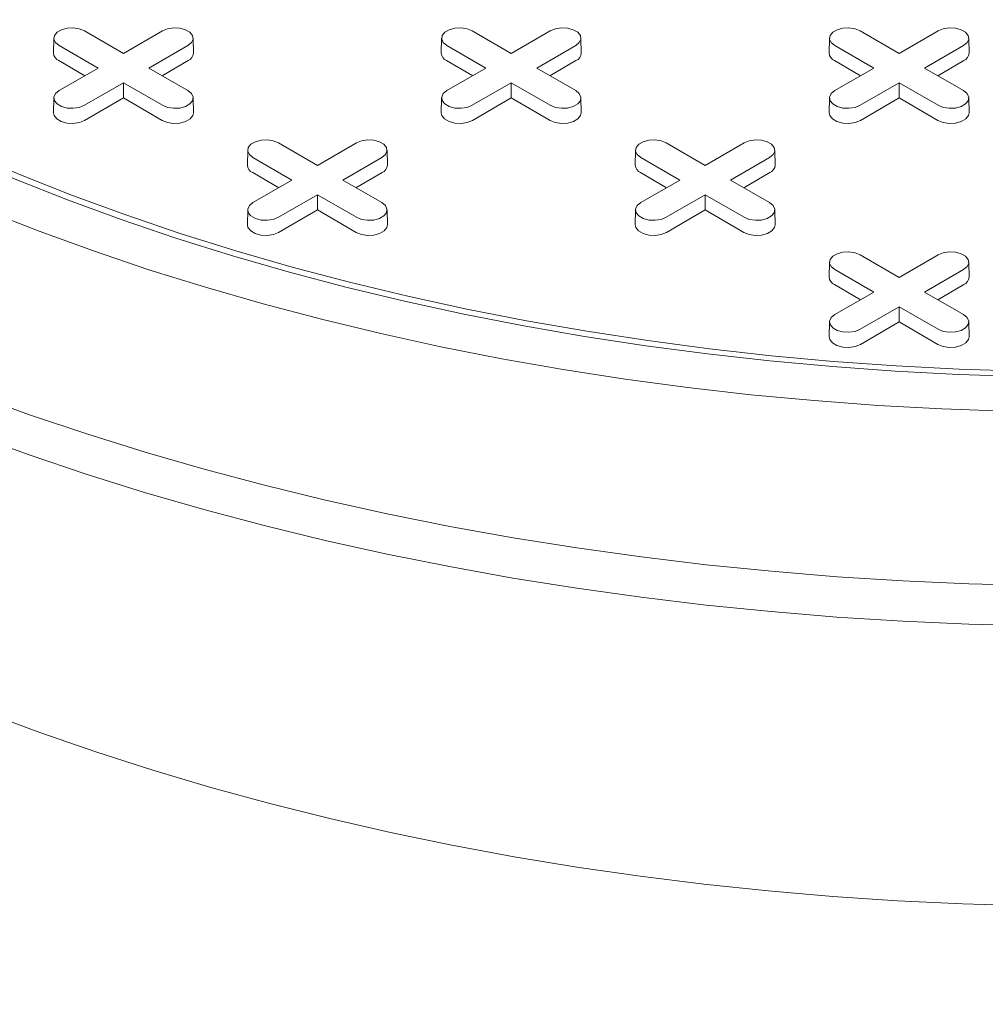
# Model space of a CAD drawing. Units: inches. Extents: x 0.3 to 45.1, y 0.4 to 10.2.
# Drawn here: x 3.1 to 3.3, y 2.3 to 2.4 of the extents above; entities that cross this region are included whole.
import ezdxf

# ---------------------------------------------------------------- set-up
doc = ezdxf.new("R2010")
doc.units = ezdxf.units.IN
doc.header["$MEASUREMENT"] = 0

msp = doc.modelspace()

# ---------------------------------------------------------------- linework, layer by layer
at = {"color": 7, "linetype": 'Continuous', "lineweight": 15}
for p, q in [((3.143699251419495, 2.382379948598848), (3.148739400092731, 2.379470332702684)), ((3.148739400092731, 2.379470332702684), (3.153779548765967, 2.382379948598848)), ((3.193809180794919, 2.382379948598847), (3.198849329468155, 2.379470332702684)), ((3.198849329468155, 2.379470332702684), (3.203889478141391, 2.382379948598847)), ((3.243919110170342, 2.382379948598846), (3.248959258843578, 2.379470332702682)), ((3.248959258843578, 2.379470332702682), (3.253999407516813, 2.382379948598846)), ((3.139737280625757, 2.381449053067217), (3.139696051328685, 2.379520510246497)), ((3.157782748856778, 2.379520510246497), (3.157741519559707, 2.381449053067217)), ((3.189847210001179, 2.381449053067216), (3.189805980704107, 2.379520510246496)), ((3.207892678232202, 2.379520510246496), (3.20785144893513, 2.381449053067216)), ((3.239957139376602, 2.381449053067215), (3.239915910079529, 2.379520510246495)), ((3.258002607607625, 2.379520510246495), (3.257961378310553, 2.381449053067215)), ((3.145457049605756, 2.377575472099795), (3.140416900932521, 2.38048508799596)), ((3.157061899252942, 2.380485087995934), (3.152021750579706, 2.377575472099795)), ((3.19556697898118, 2.377575472099795), (3.190526830307943, 2.380485087995958)), ((3.207171828628365, 2.380485087995933), (3.20213167995513, 2.377575472099795)), ((3.245676908356602, 2.377575472099794), (3.240636759683368, 2.380485087995957)), ((3.257281758003789, 2.380485087995933), (3.252241609330553, 2.377575472099794)), ((3.143757291393061, 2.376594222570088), (3.140387745196827, 2.378539420184485)), ((3.157091054988636, 2.378539420184476), (3.153721508792411, 2.376594222570092)), ((3.193867220768485, 2.376594222570088), (3.19049767457225, 2.378539420184484)), ((3.207200984364059, 2.378539420184475), (3.203831438167834, 2.376594222570091)), ((3.243977150143908, 2.376594222570087), (3.240607603947673, 2.378539420184484)), ((3.257310913739481, 2.378539420184475), (3.253941367543258, 2.37659422257009)), ((3.140416900932521, 2.374665856203647), (3.145457049605756, 2.377575472099795)), ((3.152021750579706, 2.377575472099795), (3.157061899252942, 2.374665856203673)), ((3.190526830307944, 2.374665856203647), (3.19556697898118, 2.377575472099795)), ((3.20213167995513, 2.377575472099795), (3.207171828628365, 2.374665856203672)), ((3.240636759683366, 2.374665856203646), (3.245676908356602, 2.377575472099794)), ((3.252241609330553, 2.377575472099794), (3.257281758003789, 2.374665856203672)), ((3.148739400092731, 2.375680611496906), (3.143699251419495, 2.372770995600784)), ((3.153779548765967, 2.372770995600759), (3.148739400092731, 2.375680611496906)), ((3.148739400092731, 2.373718112437492), (3.148739400092731, 2.375680611496906)), ((3.198849329468155, 2.375680611496906), (3.193809180794919, 2.372770995600784)), ((3.203889478141391, 2.372770995600758), (3.198849329468155, 2.375680611496906)), ((3.198849329468155, 2.373718112437491), (3.198849329468155, 2.375680611496906)), ((3.248959258843578, 2.375680611496905), (3.243919110170342, 2.372770995600783)), ((3.253999407516814, 2.372770995600757), (3.248959258843578, 2.375680611496905)), ((3.248959258843577, 2.37371811243749), (3.248959258843578, 2.375680611496905)), ((3.139737280625757, 2.373734960672042), (3.139696051328685, 2.371806417851322)), ((3.148739400092731, 2.373718112437492), (3.143728407155189, 2.37082532778931)), ((3.153750393030274, 2.370825327789301), (3.148739400092731, 2.373718112437492)), ((3.157782748856778, 2.371806417851321), (3.157741519559706, 2.373734960672042)), ((3.189847210001181, 2.373734960672041), (3.189805980704108, 2.371806417851321)), ((3.198849329468155, 2.373718112437491), (3.193838336530613, 2.370825327789309)), ((3.203860322405697, 2.3708253277893), (3.198849329468155, 2.373718112437491)), ((3.207892678232202, 2.371806417851321), (3.207851448935129, 2.373734960672041)), ((3.239957139376604, 2.37373496067204), (3.239915910079532, 2.37180641785132)), ((3.248959258843577, 2.37371811243749), (3.243948265906035, 2.370825327789309)), ((3.253970251781122, 2.3708253277893), (3.248959258843577, 2.37371811243749)), ((3.258002607607626, 2.371806417851321), (3.257961378310554, 2.373734960672041)), ((3.168754216107208, 2.367916025357894), (3.173794364780445, 2.365006409461731)), ((3.173794364780445, 2.365006409461731), (3.17883451345368, 2.367916025357895)), ((3.21886414548263, 2.367916025357893), (3.223904294155866, 2.365006409461729)), ((3.223904294155866, 2.365006409461729), (3.228944442829101, 2.367916025357893)), ((3.164792245313468, 2.366985129826263), (3.164751016016396, 2.365056587005543)), ((3.182837713544492, 2.365056587005544), (3.18279648424742, 2.366985129826264)), ((3.21490217468889, 2.366985129826262), (3.214860945391818, 2.365056587005542)), ((3.232947642919913, 2.365056587005542), (3.232906413622841, 2.366985129826262)), ((3.170512014293469, 2.363111548858842), (3.165471865620233, 2.366021164755006)), ((3.182116863940655, 2.366021164754981), (3.17707671526742, 2.363111548858842)), ((3.220621943668891, 2.36311154885884), (3.215581794995655, 2.366021164755004)), ((3.232226793316076, 2.366021164754979), (3.227186644642841, 2.36311154885884)), ((3.168812256080774, 2.362130299329135), (3.16544270988454, 2.364075496943532)), ((3.182146019676348, 2.364075496943523), (3.178776473480124, 2.362130299329139)), ((3.218922185456195, 2.362130299329134), (3.215552639259961, 2.36407549694353)), ((3.232255949051769, 2.364075496943521), (3.228886402855546, 2.362130299329137)), ((3.165471865620233, 2.360201932962695), (3.170512014293469, 2.363111548858842)), ((3.17707671526742, 2.363111548858842), (3.182116863940655, 2.36020193296272)), ((3.215581794995655, 2.360201932962692), (3.220621943668891, 2.36311154885884)), ((3.227186644642841, 2.36311154885884), (3.232226793316077, 2.360201932962718)), ((3.173794364780445, 2.361216688255953), (3.168754216107208, 2.358307072359831)), ((3.17883451345368, 2.358307072359806), (3.173794364780445, 2.361216688255953)), ((3.173794364780444, 2.359254189196538), (3.173794364780445, 2.361216688255953)), ((3.223904294155866, 2.361216688255951), (3.21886414548263, 2.358307072359829)), ((3.228944442829102, 2.358307072359804), (3.223904294155866, 2.361216688255951)), ((3.223904294155865, 2.359254189196537), (3.223904294155866, 2.361216688255951)), ((3.16479224531347, 2.359271037431089), (3.164751016016398, 2.357342494610369)), ((3.173794364780444, 2.359254189196538), (3.168783371842902, 2.356361404548357)), ((3.178805357717987, 2.356361404548348), (3.173794364780444, 2.359254189196538)), ((3.182837713544491, 2.357342494610369), (3.182796484247419, 2.359271037431089)), ((3.214902174688891, 2.359271037431086), (3.214860945391819, 2.357342494610366)), ((3.223904294155865, 2.359254189196537), (3.218893301218323, 2.356361404548355)), ((3.228915287093409, 2.356361404548347), (3.223904294155865, 2.359254189196537)), ((3.232947642919914, 2.357342494610367), (3.232906413622842, 2.359271037431087)), ((3.243919110170341, 2.353452102116939), (3.248959258843577, 2.350542486220776)), ((3.248959258843577, 2.350542486220776), (3.253999407516813, 2.353452102116939)), ((3.239957139376602, 2.352521206585308), (3.239915910079529, 2.350592663764588)), ((3.245676908356601, 2.348647625617887), (3.240636759683366, 2.35155724151405)), ((3.257281758003788, 2.351557241514025), (3.252241609330552, 2.348647625617887)), ((3.258002607607625, 2.350592663764588), (3.257961378310553, 2.352521206585308)), ((3.243977150143908, 2.34766637608818), (3.240607603947673, 2.349611573702576)), ((3.257310913739481, 2.349611573702568), (3.253941367543257, 2.347666376088183)), ((3.240636759683366, 2.345738009721738), (3.245676908356601, 2.348647625617887)), ((3.252241609330552, 2.348647625617887), (3.257281758003788, 2.345738009721764)), ((3.248959258843577, 2.346752765014998), (3.243919110170341, 2.343843149118875)), ((3.253999407516813, 2.343843149118849), (3.248959258843577, 2.346752765014998)), ((3.248959258843577, 2.344790265955583), (3.248959258843577, 2.346752765014998)), ((3.239957139376602, 2.344807114190133), (3.239915910079531, 2.342878571369413)), ((3.248959258843577, 2.344790265955583), (3.243948265906035, 2.341897481307401)), ((3.25397025178112, 2.341897481307393), (3.248959258843577, 2.344790265955583)), ((3.258002607607625, 2.342878571369413), (3.257961378310552, 2.344807114190133))]:
    msp.add_line(p, q, dxfattribs=at)
at = {"color": 7, "linetype": 'Continuous', "lineweight": 15, "flags": 128}
for points in [[(3.140416900932521, 2.38048508799596), (3.139954560918286, 2.380866265281917), (3.139745935888712, 2.381315741038542), (3.139816189101342, 2.381779301856032), (3.140156846981906, 2.382201035458368), (3.140726821162434, 2.382530074548982), (3.141457364344829, 2.382726732157447), (3.142260362239628, 2.382767288473825), (3.143038961449729, 2.382646851807813), (3.143699251419495, 2.382379948598848)], [(3.153779548765967, 2.382379948598848), (3.154439838735733, 2.382646851807869), (3.155218437945835, 2.38276728847387), (3.156021435840633, 2.382726732157476), (3.156751979023029, 2.382530074548992), (3.157321953203556, 2.382201035458357), (3.15766261108412, 2.381779301856002), (3.15773286429675, 2.381315741038497), (3.157524239267176, 2.380866265281861), (3.157061899252942, 2.380485087995934)], [(3.190526830307943, 2.380485087995958), (3.190064490293708, 2.380866265281916), (3.189855865264135, 2.381315741038541), (3.189926118476764, 2.381779301856032), (3.190266776357329, 2.382201035458368), (3.190836750537857, 2.382530074548982), (3.191567293720253, 2.382726732157447), (3.192370291615051, 2.382767288473825), (3.193148890825153, 2.382646851807813), (3.193809180794919, 2.382379948598847)], [(3.203889478141391, 2.382379948598847), (3.204549768111157, 2.382646851807868), (3.205328367321258, 2.38276728847387), (3.206131365216057, 2.382726732157476), (3.206861908398452, 2.382530074548991), (3.20743188257898, 2.382201035458357), (3.207772540459544, 2.381779301856001), (3.207842793672174, 2.381315741038496), (3.2076341686426, 2.38086626528186), (3.207171828628365, 2.380485087995933)], [(3.240636759683368, 2.380485087995957), (3.240174419669132, 2.380866265281915), (3.239965794639558, 2.381315741038541), (3.240036047852188, 2.381779301856031), (3.240376705732753, 2.382201035458366), (3.24094667991328, 2.38253007454898), (3.241677223095676, 2.382726732157445), (3.242480220990474, 2.382767288473823), (3.243258820200576, 2.382646851807811), (3.243919110170342, 2.382379948598846)], [(3.253999407516813, 2.382379948598846), (3.254659697486579, 2.382646851807867), (3.255438296696682, 2.382767288473869), (3.25624129459148, 2.382726732157475), (3.256971837773876, 2.382530074548991), (3.257541811954404, 2.382201035458356), (3.257882469834967, 2.381779301856001), (3.257952723047597, 2.381315741038495), (3.257744098018023, 2.380866265281859), (3.257281758003789, 2.380485087995933)], [(3.264801283114146, 2.337764830246766), (3.256622874855605, 2.338025664044847), (3.248464525528565, 2.338446666698201), (3.240335644855838, 2.339027352628422), (3.232245608571512, 2.339767052080707), (3.224203747607114, 2.340664911896344), (3.21621933732945, 2.34171989649673), (3.208301586842534, 2.342930789077797), (3.20045962836593, 2.344296193013453), (3.192702506701794, 2.34581453346643), (3.185039168802714, 2.347484059204683), (3.177478453452439, 2.349302844621227), (3.170029081071341, 2.351268791955117), (3.162699643658416, 2.353379633710964), (3.15549859488139, 2.355632935274237), (3.148434240326381, 2.358026097719312), (3.141514727918362, 2.360556360807035), (3.134748038523449, 2.363220806168343), (3.128141976743898, 2.366016360670264), (3.121704161916381, 2.368939799960434), (3.115442019323954, 2.371987752186008), (3.109362771631844, 2.375156701882715), (3.103473430556929, 2.378442994029536)], [(3.104308596046519, 2.378925124804234), (3.110169096077974, 2.375654926154702), (3.1162185727236, 2.372501495310575), (3.122450048604017, 2.369468469393647), (3.128856336424544, 2.366559346652401), (3.135430047264919, 2.363777482427178), (3.14216359910158, 2.361126085280177), (3.149049225552657, 2.358608213294744), (3.156078984835603, 2.356226770548225), (3.16324476892714, 2.353984503762441), (3.170538312914929, 2.351883999135663), (3.177951204530202, 2.349927679359725), (3.18547489385036, 2.34811780082573), (3.193100703160316, 2.346456451021554), (3.200819836961259, 2.344945546124174), (3.208623392115253, 2.343586828789574), (3.216502368113987, 2.342381866142793), (3.224447677459831, 2.34133204797042), (3.232450156147225, 2.340438585117641), (3.240500574232314, 2.339702508091666), (3.248589646478631, 2.33912466587315), (3.256708043066556, 2.338705724937001), (3.264846400354195, 2.338446168483672)], [(3.262782158577565, 2.333263926351029), (3.254495828710609, 2.333559843678216), (3.24623118768558, 2.334015034040821), (3.237997419172263, 2.334628991631273), (3.229803672534907, 2.335401034219849), (3.221659052665448, 2.336330303912759), (3.213572609866152, 2.337415768105447), (3.205553329792922, 2.33865622063001), (3.197610123470435, 2.340050283095503), (3.189751817390208, 2.341596406419599), (3.1819871437026, 2.343292872549933), (3.174324730513654, 2.345137796373203), (3.166773092297531, 2.347129127809904), (3.15934062043524, 2.34926465409238), (3.152035573890123, 2.351542002223651), (3.1448660700305, 2.353958641614287), (3.137840075609649, 2.356511886894398), (3.130965397913145, 2.359198900897619), (3.124249676083413, 2.36201669781377), (3.117700372631099, 2.364962146506686), (3.111324765142736, 2.368031973993537), (3.10512993819389, 2.371222769081769), (3.099122775476777, 2.374530986159618)], [(3.143699251419495, 2.372770995600784), (3.143038961449729, 2.372504092391759), (3.142260362239628, 2.372383655725748), (3.141457364344829, 2.372424212042126), (3.140726821162434, 2.372620869650591), (3.140156846981906, 2.372949908741204), (3.139816189101342, 2.37337164234354), (3.139745935888712, 2.37383520316103), (3.139954560918286, 2.374284678917656), (3.140416900932521, 2.374665856203647)], [(3.157061899252942, 2.374665856203673), (3.157524239267176, 2.374284678917712), (3.15773286429675, 2.373835203161075), (3.15766261108412, 2.37337164234357), (3.157321953203557, 2.372949908741215), (3.156751979023029, 2.37262086965058), (3.156021435840632, 2.372424212042096), (3.155218437945834, 2.372383655725702), (3.154439838735733, 2.372504092391703), (3.153779548765967, 2.372770995600759)], [(3.193809180794919, 2.372770995600784), (3.193148890825153, 2.372504092391758), (3.192370291615051, 2.372383655725747), (3.191567293720253, 2.372424212042125), (3.190836750537857, 2.37262086965059), (3.19026677635733, 2.372949908741204), (3.189926118476766, 2.373371642343539), (3.189855865264136, 2.373835203161029), (3.19006449029371, 2.374284678917655), (3.190526830307944, 2.374665856203647)], [(3.207171828628365, 2.374665856203672), (3.2076341686426, 2.374284678917711), (3.207842793672174, 2.373835203161075), (3.207772540459544, 2.373371642343569), (3.20743188257898, 2.372949908741214), (3.206861908398452, 2.372620869650579), (3.206131365216056, 2.372424212042095), (3.205328367321258, 2.372383655725701), (3.204549768111157, 2.372504092391703), (3.203889478141391, 2.372770995600758)], [(3.243919110170342, 2.372770995600783), (3.243258820200576, 2.372504092391758), (3.242480220990474, 2.372383655725746), (3.241677223095676, 2.372424212042124), (3.24094667991328, 2.372620869650589), (3.240376705732753, 2.372949908741203), (3.240036047852188, 2.373371642343538), (3.239965794639558, 2.373835203161029), (3.240174419669133, 2.374284678917654), (3.240636759683366, 2.374665856203646)], [(3.257281758003789, 2.374665856203672), (3.257744098018024, 2.37428467891771), (3.257952723047598, 2.373835203161074), (3.257882469834968, 2.373371642343569), (3.257541811954404, 2.372949908741214), (3.256971837773876, 2.372620869650579), (3.256241294591481, 2.372424212042095), (3.255438296696682, 2.372383655725701), (3.254659697486581, 2.372504092391702), (3.253999407516814, 2.372770995600757)], [(3.143728407155189, 2.37082532778931), (3.143056387030514, 2.370553683002902), (3.142263955883286, 2.370431106760627), (3.141446692604899, 2.370472383566334), (3.14070317120825, 2.370672534828075), (3.140123071346978, 2.371007419349766), (3.139776361625718, 2.371436645115722), (3.139696051328685, 2.371806417851322)], [(3.157782748856778, 2.371806417851321), (3.157702438559744, 2.371436645115731), (3.157355728838484, 2.371007419349769), (3.156775628977213, 2.370672534828071), (3.156032107580563, 2.370472383566325), (3.155214844302177, 2.370431106760613), (3.154422413154949, 2.370553683002885), (3.153750393030274, 2.370825327789301)], [(3.193838336530613, 2.370825327789309), (3.193166316405937, 2.370553683002901), (3.192373885258709, 2.370431106760626), (3.191556621980323, 2.370472383566333), (3.190813100583673, 2.370672534828074), (3.190233000722402, 2.371007419349765), (3.189886291001142, 2.371436645115721), (3.189805980704108, 2.371806417851321)], [(3.207892678232202, 2.371806417851321), (3.207812367935167, 2.37143664511573), (3.207465658213907, 2.371007419349768), (3.206885558352636, 2.370672534828071), (3.206142036955987, 2.370472383566324), (3.2053247736776, 2.370431106760612), (3.204532342530372, 2.370553683002885), (3.203860322405697, 2.3708253277893)], [(3.243948265906035, 2.370825327789309), (3.24327624578136, 2.370553683002901), (3.242483814634132, 2.370431106760625), (3.241666551355746, 2.370472383566332), (3.240923029959097, 2.370672534828073), (3.240342930097826, 2.371007419349764), (3.239996220376565, 2.37143664511572), (3.239915910079532, 2.37180641785132)], [(3.258002607607626, 2.371806417851321), (3.257922297310591, 2.37143664511573), (3.257575587589331, 2.371007419349768), (3.25699548772806, 2.370672534828071), (3.25625196633141, 2.370472383566324), (3.255434703053024, 2.370431106760611), (3.254642271905796, 2.370553683002885), (3.253970251781122, 2.3708253277893)], [(3.165471865620233, 2.366021164755006), (3.165009525605998, 2.366402342040963), (3.164800900576425, 2.366851817797589), (3.164871153789054, 2.367315378615079), (3.165211811669618, 2.367737112217414), (3.165781785850146, 2.368066151308028), (3.166512329032542, 2.368262808916493), (3.16731532692734, 2.368303365232871), (3.168093926137442, 2.36818292856686), (3.168754216107208, 2.367916025357894)], [(3.17883451345368, 2.367916025357895), (3.179494803423446, 2.368182928566916), (3.180273402633548, 2.368303365232917), (3.181076400528347, 2.368262808916524), (3.181806943710742, 2.368066151308039), (3.182376917891269, 2.367737112217404), (3.182717575771834, 2.367315378615049), (3.182787828984464, 2.366851817797544), (3.182579203954889, 2.366402342040907), (3.182116863940655, 2.366021164754981)], [(3.215581794995655, 2.366021164755004), (3.21511945498142, 2.366402342040962), (3.214910829951847, 2.366851817797587), (3.214981083164476, 2.367315378615077), (3.21532174104504, 2.367737112217413), (3.215891715225567, 2.368066151308027), (3.216622258407963, 2.368262808916492), (3.217425256302762, 2.36830336523287), (3.218203855512864, 2.368182928566858), (3.21886414548263, 2.367916025357893)], [(3.228944442829101, 2.367916025357893), (3.229604732798867, 2.368182928566914), (3.230383332008969, 2.368303365232916), (3.231186329903768, 2.368262808916521), (3.231916873086163, 2.368066151308037), (3.23248684726669, 2.367737112217402), (3.232827505147255, 2.367315378615047), (3.232897758359885, 2.366851817797542), (3.23268913333031, 2.366402342040906), (3.232226793316076, 2.366021164754979)], [(3.168754216107208, 2.358307072359831), (3.168093926137443, 2.358040169150806), (3.167315326927341, 2.357919732484794), (3.166512329032543, 2.357960288801173), (3.165781785850147, 2.358156946409637), (3.16521181166962, 2.358485985500252), (3.164871153789055, 2.358907719102587), (3.164800900576425, 2.359371279920077), (3.165009525605999, 2.359820755676703), (3.165471865620233, 2.360201932962695)], [(3.182116863940655, 2.36020193296272), (3.182579203954889, 2.359820755676759), (3.182787828984464, 2.359371279920123), (3.182717575771833, 2.358907719102616), (3.182376917891269, 2.358485985500262), (3.181806943710742, 2.358156946409627), (3.181076400528346, 2.357960288801143), (3.180273402633547, 2.357919732484749), (3.179494803423446, 2.358040169150751), (3.17883451345368, 2.358307072359806)], [(3.21886414548263, 2.358307072359829), (3.218203855512864, 2.358040169150804), (3.217425256302762, 2.357919732484792), (3.216622258407963, 2.35796028880117), (3.215891715225567, 2.358156946409636), (3.21532174104504, 2.358485985500249), (3.214981083164476, 2.358907719102585), (3.214910829951847, 2.359371279920075), (3.215119454981421, 2.359820755676701), (3.215581794995655, 2.360201932962692)], [(3.232226793316077, 2.360201932962718), (3.232689133330311, 2.359820755676757), (3.232897758359885, 2.35937127992012), (3.232827505147255, 2.358907719102615), (3.232486847266691, 2.35848598550026), (3.231916873086164, 2.358156946409625), (3.231186329903768, 2.357960288801141), (3.23038333200897, 2.357919732484747), (3.229604732798868, 2.358040169150749), (3.228944442829102, 2.358307072359804)], [(3.168783371842902, 2.356361404548357), (3.168111351718227, 2.35608975976195), (3.167318920570999, 2.355967183519674), (3.166501657292613, 2.356008460325381), (3.165758135895963, 2.356208611587122), (3.165178036034692, 2.356543496108813), (3.164831326313432, 2.356972721874769), (3.164751016016398, 2.357342494610369)], [(3.182837713544491, 2.357342494610369), (3.182757403247457, 2.356972721874778), (3.182410693526196, 2.356543496108816), (3.181830593664926, 2.356208611587119), (3.181087072268276, 2.356008460325372), (3.18026980898989, 2.35596718351966), (3.179477377842662, 2.356089759761932), (3.178805357717987, 2.356361404548348)], [(3.218893301218323, 2.356361404548355), (3.218221281093648, 2.356089759761947), (3.217428849946419, 2.355967183519672), (3.216611586668034, 2.356008460325379), (3.215868065271383, 2.35620861158712), (3.215287965410113, 2.356543496108811), (3.214941255688853, 2.356972721874766), (3.214860945391819, 2.357342494610366)], [(3.232947642919914, 2.357342494610367), (3.232867332622879, 2.356972721874776), (3.232520622901619, 2.356543496108814), (3.231940523040348, 2.356208611587117), (3.231197001643698, 2.35600846032537), (3.230379738365312, 2.355967183519658), (3.229587307218083, 2.356089759761931), (3.228915287093409, 2.356361404548347)], [(3.240636759683366, 2.35155724151405), (3.240174419669132, 2.351938418800008), (3.239965794639558, 2.352387894556634), (3.240036047852188, 2.352851455374124), (3.240376705732752, 2.353273188976459), (3.24094667991328, 2.353602228067073), (3.241677223095676, 2.353798885675538), (3.242480220990474, 2.353839441991916), (3.243258820200575, 2.353719005325905), (3.243919110170341, 2.353452102116939)], [(3.253999407516813, 2.353452102116939), (3.254659697486579, 2.35371900532596), (3.25543829669668, 2.353839441991961), (3.256241294591479, 2.353798885675568), (3.256971837773875, 2.353602228067083), (3.257541811954402, 2.353273188976448), (3.257882469834966, 2.352851455374094), (3.257952723047597, 2.352387894556588), (3.257744098018022, 2.351938418799952), (3.257281758003788, 2.351557241514025)], [(3.243919110170341, 2.343843149118875), (3.243258820200575, 2.34357624590985), (3.242480220990474, 2.343455809243839), (3.241677223095676, 2.343496365560216), (3.240946679913279, 2.343693023168682), (3.240376705732752, 2.344022062259296), (3.240036047852188, 2.344443795861631), (3.239965794639558, 2.344907356679121), (3.240174419669132, 2.345356832435747), (3.240636759683366, 2.345738009721738)], [(3.257281758003788, 2.345738009721764), (3.257744098018022, 2.345356832435802), (3.257952723047597, 2.344907356679167), (3.257882469834966, 2.344443795861661), (3.257541811954403, 2.344022062259306), (3.256971837773875, 2.343693023168671), (3.256241294591479, 2.343496365560187), (3.25543829669668, 2.343455809243793), (3.254659697486579, 2.343576245909794), (3.253999407516813, 2.343843149118849)], [(3.243948265906035, 2.341897481307401), (3.24327624578136, 2.341625836520993), (3.242483814634132, 2.341503260278718), (3.241666551355746, 2.341544537084425), (3.240923029959096, 2.341744688346166), (3.240342930097825, 2.342079572867857), (3.239996220376565, 2.342508798633813), (3.239915910079531, 2.342878571369413)], [(3.258002607607625, 2.342878571369413), (3.25792229731059, 2.342508798633822), (3.257575587589329, 2.34207957286786), (3.256995487728059, 2.341744688346163), (3.256251966331409, 2.341544537084416), (3.255434703053023, 2.341503260278704), (3.254642271905795, 2.341625836520977), (3.25397025178112, 2.341897481307393)], [(3.266526519710966, 2.310759749265316), (3.257976778315236, 2.310978564489494), (3.249443685918421, 2.311356272824195), (3.240936101004158, 2.311892482157983), (3.232462855575928, 2.312586635834329), (3.224032745988267, 2.313438013229488), (3.215654523814972, 2.314445730500609), (3.207336886763814, 2.315608741503277), (3.199088469647156, 2.316925838877549), (3.190917835417875, 2.318395655301356), (3.182833466279869, 2.32001666490997), (3.17484375488242, 2.321787184880042), (3.166956995607491, 2.323705377176609), (3.159181375959067, 2.325769250461209), (3.151524968063434, 2.327976662159162), (3.143995720289237, 2.330325320683843), (3.136601448996025, 2.332812787815653), (3.129349830419821, 2.335436481233218)], [(3.266523420126275, 2.305552735710927), (3.257970139508354, 2.305771641515119), (3.249433514781308, 2.306149506204691), (3.240922408095807, 2.306685937505892), (3.232445655111398, 2.307380378531759), (3.224012055823923, 2.308232108360242), (3.215630365429956, 2.309240242782615), (3.207309285237739, 2.310403735221406), (3.199057453634073, 2.311721377816876), (3.190883437116525, 2.313191802680948), (3.182795721400262, 2.314813483317247), (3.174802702608754, 2.316584736205812), (3.16691267855748, 2.31850372255081), (3.159133840139698, 2.320568450189453), (3.151474262823202, 2.322776775660129), (3.14394189826692, 2.325126406427594), (3.136544566066032, 2.327614903262931), (3.129289945634192, 2.3302396827758)], [(3.130830213318972, 2.29439616739745), (3.137918248573518, 2.291757895627518), (3.145152018806882, 2.289254917531032), (3.152523777916711, 2.286889913359628), (3.160025632038708, 2.284665415619011), (3.167649547999578, 2.282583806357079), (3.175387361919152, 2.280647314613169), (3.183230787952474, 2.278858014031142), (3.19117142716249, 2.277217820638881), (3.199200776513845, 2.275728490796551), (3.207310237978137, 2.274391619315851), (3.215491127740914, 2.273208637752248), (3.223734685500506, 2.272180812872031), (3.232032083848786, 2.271309245295825), (3.240374437723776, 2.270594868320022), (3.248752813923994, 2.27003844691738), (3.257158240674348, 2.269640576917875), (3.265581717233343, 2.269401684370667)]]:
    msp.add_lwpolyline(points, dxfattribs=at)
at = {"color": 7, "linetype": 'Continuous', "lineweight": 15}
for centre, radius, start, end in [((3.140813384972138, 2.379573883298953), 0.001118607685259156, 182.7348392176906, 247.6348137531994), ((3.15666541521334, 2.379573883298932), 0.001118607685242733, 292.365186246312, 357.2651607833409), ((3.190923314347568, 2.379573883298958), 0.001118607685267947, 182.7348392179426, 247.6348137529419), ((3.20677534458876, 2.379573883298935), 0.001118607685247613, 292.3651862464111, 357.2651607831938), ((3.241033243722999, 2.379573883298963), 0.001118607685276091, 182.7348392182639, 247.6348137526882), ((3.256885273964184, 2.379573883298933), 0.001118607685245817, 292.3651862463529, 357.2651607832123), ((3.165868349659862, 2.365109960058009), 0.00111860768527288, 182.7348392181579, 247.6348137528219), ((3.181720379901052, 2.365109960057981), 0.001118607685244444, 292.3651862463071, 357.2651607832544), ((3.215978279035281, 2.365109960058006), 0.001118607685269686, 182.7348392180519, 247.6348137529048), ((3.231830309276472, 2.36510996005798), 0.001118607685245873, 292.3651862463443, 357.2651607832123), ((3.241033243722993, 2.350646036817052), 0.001118607685270266, 182.7348392180508, 247.6348137528925), ((3.256885273964187, 2.350646036817023), 0.00111860768524212, 292.3651862462576, 357.2651607833625)]:
    msp.add_arc(centre, radius, start, end, dxfattribs=at)
msp.add_ellipse((2.786110544512574, 2.276615793043274), major_axis=(0.7792906077240915, -0.2566477594816363), ratio=0.4829387336846303, start_param=3.299251388978454, end_param=5.875901853530973, dxfattribs=at)
for points, knots in [([(1.997024839408243, 2.508956631686522), (1.996653026064343, 2.507379082563146), (1.995432243070807, 2.502199480558861), (1.993990404617663, 2.493233325610623), (1.992679518072667, 2.481927467244164), (1.992041623662194, 2.470545939263072), (1.992000274262456, 2.459111472752293), (1.992546862766525, 2.447641067722324), (1.993718784146121, 2.435769762549196), (1.995559000340784, 2.423490687240219), (1.99791708362416, 2.411751830127555), (2.000664949388249, 2.400601598360969), (2.003681145459856, 2.390087380700245), (2.007206973213066, 2.37932009550586), (2.011264286937536, 2.368301078132292), (2.015874506108322, 2.357032621009091), (2.021060033096378, 2.345518324770495), (2.026842958667321, 2.333762755368072), (2.033245290714244, 2.321770659302587), (2.040288943099531, 2.309546980379382), (2.047947209840485, 2.297175019399627), (2.056227242776117, 2.284664718729767), (2.065135202234706, 2.272027407011546), (2.074736804202926, 2.259200629396878), (2.085114310422217, 2.246112989743718), (2.096298004080399, 2.232775319862429), (2.108314867918912, 2.219201017788189), (2.121111618688034, 2.205483708795263), (2.134698945221695, 2.191641085946662), (2.148999141262752, 2.17777631774433), (2.164007198377877, 2.163907845289667), (2.179712578968061, 2.150055674060447), (2.196200367866078, 2.136160991372642), (2.213586728403153, 2.122151345874733), (2.231883183049001, 2.108053703126597), (2.251101613690047, 2.093895855477086), (2.271118150915787, 2.079794989673061), (2.291925262452542, 2.065772788653577), (2.313516784322199, 2.051850503571115), (2.335886535555931, 2.038049242555954), (2.359395973395745, 2.024173162769149), (2.383895138080934, 2.010358092897705), (2.409216267798189, 1.996733073247321), (2.434767383550812, 1.983611681220927), (2.460505072473273, 1.970998109913616), (2.486385679616115, 1.958896838853236), (2.511879786818192, 1.947528295006879), (2.536922563640494, 1.936865686293353), (2.561454180781643, 1.926883074057337), (2.585936786123417, 1.917367255894382), (2.610326724680769, 1.908320447060757), (2.634585095959932, 1.899743326388124), (2.658675744796112, 1.891631931137672), (2.682567086688956, 1.8839804538134), (2.706228473158526, 1.876782790070939), (2.729629637300301, 1.870032669655771), (2.752610860811272, 1.863759371267302), (2.775150487017796, 1.857946367485956), (2.797231398766617, 1.852575870390095), (2.818976622100386, 1.847601440249964), (2.84049351243697, 1.842986082889265), (2.86176345205439, 1.838725963182489), (2.882770542544901, 1.8348166732502), (2.903372731801072, 1.831272329360204), (2.923561745210473, 1.828080224601468), (2.943216462873852, 1.825243963607071), (2.962333523891368, 1.822744778668727), (2.980912127254018, 1.820564325022426), (2.999069139365866, 1.818675188765398), (3.01787961370406, 1.816967582971368), (3.037289931817556, 1.815485662092059), (3.057244032079812, 1.814274529376713), (3.076596834294683, 1.813402291047206), (3.095355649721005, 1.812850533983948), (3.113530093769879, 1.812600389005681), (3.131623946053253, 1.812633979995747), (3.149615093727125, 1.812959257795939), (3.167480161559312, 1.813587571430591), (3.184705900471298, 1.814490010564932), (3.201307171440345, 1.815647266169913), (3.217208480780358, 1.817031904926223), (3.232432334665104, 1.81862065344675), (3.247000911256171, 1.820393824231617), (3.261024717351195, 1.822346469290924), (3.275333133365075, 1.824591760958284), (3.289865066302119, 1.827154118939697), (3.304556150296892, 1.830059249928055), (3.318567524762157, 1.83313622507335), (3.331925669540124, 1.83636619779875), (3.344657893028129, 1.839729992345098), (3.357558057050139, 1.843431455182903), (3.370554243244993, 1.847493126483054), (3.383572195695403, 1.851934012790952), (3.395846602212524, 1.856477334436198), (3.407416202043487, 1.861105674274012), (3.419383098189013, 1.866261698350389), (3.431605478851347, 1.871970507832906), (3.443926410248323, 1.878249925343455), (3.454713828646954, 1.884227826885973), (3.464349354300869, 1.889976842477229), (3.473169274724262, 1.895604866809212), (3.481946209491969, 1.901609191371003), (3.490648285277511, 1.908006803911407), (3.499238985379859, 1.914820996776884), (3.507513230096528, 1.921931799274666), (3.515459736962438, 1.929340356733094), (3.52306241348505, 1.937050212531421), (3.530428337796211, 1.945225481852609), (3.537517234683642, 1.95389018273623), (3.543886683924643, 1.96252902349275), (3.549575989819246, 1.971095848708596), (3.55463276690826, 1.979545734934366), (3.559362291076579, 1.988401605854831), (3.563727769369043, 1.99767819049012), (3.567685024647493, 2.007390199773253), (3.571120096924466, 2.017346879298825), (3.57402787046809, 2.027541416338338), (3.576402727978799, 2.03796800906095), (3.578253398068775, 2.048829594660152), (3.579535030071694, 2.060137650818367), (3.580181427850725, 2.071518593716665), (3.580219231947959, 2.082953119632883), (3.579678845477158, 2.094423860988906), (3.578484569704875, 2.106293682783376), (3.577007162025507, 2.116648852371644), (3.575676723905947, 2.123029646380538), (3.575196249616905, 2.125334005688849)], [0, 0, 0, 0, 0.003150968167470675, 0.01034564362772681, 0.01781593504688983, 0.0255763004230578, 0.03287935862327062, 0.04044473420952044, 0.04828423631903059, 0.05641035519887955, 0.06483537758656784, 0.07167061106401747, 0.07869979698962161, 0.08592718975511422, 0.09335730580647958, 0.100994520529214, 0.1088419391687909, 0.1169025743926012, 0.1251797163770308, 0.1336769291430435, 0.1423976485261352, 0.1511812371269232, 0.1601816939277778, 0.1693995233608498, 0.1788354948571857, 0.1886680395973027, 0.1987258861529657, 0.2090052210578444, 0.2195024377705749, 0.2302142187376636, 0.2409405845972363, 0.2518653270266194, 0.26297919418627, 0.2742729029587518, 0.2859731078894525, 0.2978419024109866, 0.3098709000424861, 0.322053341125687, 0.3343829191960842, 0.3468536026614757, 0.3594596611658417, 0.3727963976612295, 0.3859811494181258, 0.3990070923177407, 0.4118670282303054, 0.4245534193500889, 0.4370578368845746, 0.4486717059145006, 0.4601052030129681, 0.4713487002994631, 0.4823923030823413, 0.4932271817167507, 0.5038492822531629, 0.5142554621981413, 0.5244422807038177, 0.5344060148677386, 0.5441432093795147, 0.5534858376545165, 0.5626106853980198, 0.5715184082815242, 0.5802093987982535, 0.5888359974168444, 0.5972403821077803, 0.6054262251341904, 0.6133969760551655, 0.6211558089696388, 0.6285726470227021, 0.6357912936947125, 0.6428160957307907, 0.6496512396724097, 0.657546406918102, 0.6651845997589195, 0.6725736402101231, 0.6797234174811336, 0.6866435115071973, 0.6933430117751862, 0.7003950014548727, 0.7072071750792216, 0.7137904093352951, 0.7201550147313319, 0.72631069772233, 0.7321620255935559, 0.7378291956590084, 0.7433202489810018, 0.7486427351851713, 0.7547689225324767, 0.7606782421998346, 0.7663828957276084, 0.7718942962690518, 0.7772229876352095, 0.7823789567634482, 0.7883515335688285, 0.794104612070865, 0.7996522159969957, 0.805007875325006, 0.8101843507455825, 0.8167107197796344, 0.8229656940756589, 0.8289579116491355, 0.8337912184039701, 0.8387959779138023, 0.8439763174130006, 0.849338029200006, 0.8548922131206029, 0.860653196235191, 0.8662885241101147, 0.872135302501467, 0.8782080916166859, 0.8845228926342752, 0.8910967671131244, 0.89678596300877, 0.9026789052348023, 0.9087877490801491, 0.9151245835847791, 0.9217013511495938, 0.9285309513109642, 0.9352143467930206, 0.9421470160986236, 0.9493416915588798, 0.9568119829780426, 0.9645723483542109, 0.9718754065544238, 0.9794407821406736, 0.9872802842501839, 0.9954064031300328, 0.9999999999999999, 0.9999999999999999, 0.9999999999999999, 0.9999999999999999]), ([(1.997024839408243, 2.489713201781325), (1.99693942749197, 2.488987536837295), (1.996396502681131, 2.484374813933288), (1.996049497708225, 2.476082905379646), (1.995967403966005, 2.464719915951423), (1.996522283540263, 2.453316734582674), (1.997684601641738, 2.441512879514853), (1.999515926393629, 2.429300758785555), (2.001861554751259, 2.417623723887194), (2.004595687412591, 2.406530149323344), (2.007597243705909, 2.396067488696213), (2.011106487560856, 2.385351368221202), (2.01514528217041, 2.374383091541044), (2.019735083501246, 2.363164921900635), (2.024898328822242, 2.351700436586249), (2.030657144683701, 2.339994181904769), (2.037033573867199, 2.328050885457364), (2.044049564971508, 2.315875472608889), (2.051678618390182, 2.303550946955796), (2.059927948610469, 2.291087250122577), (2.068803774352631, 2.278495715371887), (2.078371647357624, 2.265714165677716), (2.088713637836262, 2.252671470182764), (2.099860016397308, 2.239378446526394), (2.111837750216057, 2.225848477918509), (2.12459379610289, 2.212174918288577), (2.138138858865356, 2.198375458377724), (2.152395507629639, 2.184553011193722), (2.167358778700691, 2.170726032603994), (2.183018153423546, 2.156914549936348), (2.199458406230749, 2.143060015277312), (2.216795321312069, 2.129090270193803), (2.235040337522444, 2.115032290140028), (2.254205263556295, 2.100913869089758), (2.274166575067182, 2.086851919368253), (2.294916778706874, 2.072868083957988), (2.316449777916354, 2.058983551810625), (2.338759463267397, 2.045219366122511), (2.362206167893986, 2.031380324951203), (2.386639911295678, 2.017602133962494), (2.411892963116455, 2.004013728716531), (2.437374701247657, 1.990927948037688), (2.463041846128209, 1.978348936045631), (2.488850862442747, 1.966281130003409), (2.514273769503907, 1.95494432468282), (2.539245817616195, 1.944311801383437), (2.563707209381876, 1.934357716099292), (2.588118643327329, 1.924869492889315), (2.612436427252133, 1.915849372939035), (2.636621640531251, 1.907298055552132), (2.660638112274236, 1.899211576785098), (2.684454258777146, 1.891584121182893), (2.708039435699206, 1.884409575370895), (2.731363380397925, 1.877681659887324), (2.754266847947824, 1.871429516947247), (2.776728207095411, 1.865636626859532), (2.798730365876662, 1.860285209018915), (2.820395888441398, 1.855328931868912), (2.8418316466802, 1.850730893512702), (2.863019018011792, 1.846487224609452), (2.88394210860474, 1.842593479493626), (2.904459386749176, 1.839063656954561), (2.924562610511567, 1.835885029890739), (2.944131211570618, 1.833061108465278), (2.963161878866627, 1.830573126964342), (2.981653866983446, 1.828402744619088), (2.99972357537504, 1.826522598207472), (3.018440499698482, 1.82482338703783), (3.037750969453493, 1.823348982689462), (3.057598906630977, 1.822144173908081), (3.076844932972527, 1.821276622060618), (3.095496483460354, 1.820727899116501), (3.113563302852083, 1.820479118657261), (3.131546113299735, 1.820512378611683), (3.149422943506544, 1.820835432036302), (3.167170601178997, 1.821459453033323), (3.184279212712875, 1.822355605619673), (3.200763838470022, 1.823504593664054), (3.216549872490433, 1.82487905460162), (3.231660004567469, 1.82645577615556), (3.246116579332922, 1.828215165847668), (3.260029597512817, 1.83015225222193), (3.274221745413838, 1.832379174087679), (3.288632432473213, 1.834919999064732), (3.303197874817831, 1.837800106097026), (3.317086363083013, 1.840849946185514), (3.330324619047992, 1.844050818438025), (3.34294017386956, 1.847383683745004), (3.355719682495756, 1.851050407009153), (3.368592037357296, 1.855073253494294), (3.381483812043428, 1.859471018670018), (3.393637577791756, 1.863969415826743), (3.405091595931371, 1.868551789841221), (3.416940044422286, 1.873655125049939), (3.429031714292234, 1.879310640173822), (3.441254228254054, 1.88551037729753), (3.448845145767377, 1.889789894782291), (3.452558685780342, 1.891883470346502)], [0, 0, 0, 0, 0.001779554943758934, 0.01131182361163301, 0.02028452798109767, 0.02958162344521662, 0.03921773998579765, 0.04920835045847397, 0.05956867387601458, 0.06797557621640853, 0.07662238843252253, 0.08551437705073849, 0.09465713299474539, 0.1040560712836891, 0.1137150298131999, 0.1236377307940586, 0.1338282400385371, 0.1442909624024857, 0.1550301435265768, 0.1658479287480103, 0.1769339395874291, 0.1882887880841995, 0.1999134142135436, 0.2120276568559975, 0.224420507856864, 0.2370872390902349, 0.2500233784491314, 0.2632248113393251, 0.2764450315606186, 0.2899104935195415, 0.3036097167914966, 0.3175311807068695, 0.3319542136402444, 0.3465854788841538, 0.3614145845645821, 0.3764332084876331, 0.3916335972765431, 0.4070083369019613, 0.42255038512002, 0.4389932757849013, 0.4552483326909647, 0.4713071692638163, 0.4871609373101878, 0.5028003692296569, 0.5182150710708505, 0.53253151515939, 0.5466250961592246, 0.5604838644773023, 0.5740955410835515, 0.5874491698074279, 0.6005397207156323, 0.6133632957824282, 0.6259156278841479, 0.6381921009597851, 0.6501884297945028, 0.6616976191913713, 0.6729374731388236, 0.6839087908348379, 0.6946120457942765, 0.7052348083168336, 0.7155827088614597, 0.7256602862279992, 0.735471803561015, 0.7450211829524719, 0.7541483772610446, 0.7630304080396055, 0.7716726558691573, 0.7800803032887654, 0.7897901801568218, 0.7991821997576865, 0.8082660484799105, 0.817053976333194, 0.825557851045176, 0.8337889333864975, 0.8424511855148595, 0.8508169387785143, 0.8588996851323527, 0.8667122168560649, 0.8742665793652377, 0.8814458283752947, 0.8883976095383304, 0.8951319109665914, 0.9016581145173693, 0.9091681128840592, 0.9164105725018983, 0.9234006543720457, 0.9301525498296348, 0.9366793787328055, 0.9429935435839649, 0.9503064358549428, 0.9573493025277892, 0.9641395526607865, 0.9706940812454821, 0.9770288819393198, 0.9850155180450744, 0.9926694667389677, 1, 1, 1, 1]), ([(1.991640337804906, 2.423562571575588), (1.991611259012676, 2.421168724771743), (1.991535714532835, 2.414949693727296), (1.992082658496243, 2.404769475610407), (1.993235639569686, 2.392890081044058), (1.995082623736057, 2.380602908786214), (1.99744067527421, 2.368856593136253), (2.000190539175903, 2.357699521400384), (2.003208414892489, 2.347179080528816), (2.006736268931903, 2.336405619187233), (2.010795811267704, 2.325380476932261), (2.015408496977957, 2.314105949611792), (2.020596713049704, 2.302585640707598), (2.0263825490473, 2.290824118534402), (2.032788007782422, 2.278826131876608), (2.039834999167041, 2.266596626764868), (2.047496792239147, 2.254218939876042), (2.055780531294336, 2.241703013666092), (2.064692369607258, 2.229060176218996), (2.074298042992062, 2.216227939150814), (2.084679836309444, 2.203134874297039), (2.095868034265717, 2.189791815178603), (2.107889621481239, 2.176212161620231), (2.120691285728733, 2.162489571650177), (2.134283713913963, 2.148641738611731), (2.148589166538338, 2.134771861847494), (2.163602629768153, 2.12089838067646), (2.179313563717581, 2.107041297938854), (2.195807090687787, 2.093141768990255), (2.213199419776148, 2.079127307121038), (2.231502083545503, 2.065024876696744), (2.250726972717285, 2.050862269870088), (2.270750176228348, 2.0367567065133), (2.291564157106313, 2.022729874388579), (2.313162743234921, 2.008803032156653), (2.335539745009688, 1.994997295785962), (2.359056755363463, 1.981116745075056), (2.383563817039112, 1.967297223560856), (2.408893164426032, 1.953667784192824), (2.434452654737864, 1.940542093527578), (2.460198859017922, 1.927924350572029), (2.486088107875744, 1.915819039955803), (2.511590809633028, 1.904446664958175), (2.53664212410423, 1.893780424640187), (2.561182218136882, 1.883794368921404), (2.58567341456415, 1.874275219777093), (2.610072062893194, 1.865225189333564), (2.634339265060318, 1.856644953951306), (2.658438867799024, 1.848530551036995), (2.682339286512808, 1.840876174055345), (2.70600987222209, 1.833675719752031), (2.729420357507863, 1.826922918983922), (2.752410966925804, 1.82064706692541), (2.774960040733831, 1.814831635224044), (2.797050458738097, 1.809458835075041), (2.818805302736242, 1.804482213691055), (2.84033198651262, 1.799864765756758), (2.861611892931799, 1.795602660276734), (2.882629123033624, 1.791691493932698), (2.903241561893597, 1.788145397173281), (2.923440930954625, 1.784951665524649), (2.943106043736587, 1.782113915023333), (2.962233533323446, 1.779613377720302), (2.980822591995583, 1.777431708369257), (2.998990142522522, 1.775541486949752), (3.017811909264857, 1.773832867842452), (3.037234280054341, 1.772350039644467), (3.057201195241906, 1.771138143568454), (3.076566886351634, 1.770265339534642), (3.095338649707773, 1.769713216223397), (3.113526085108059, 1.769462906534284), (3.131633341229805, 1.769496537484056), (3.149638288142759, 1.769822083788684), (3.167517528532379, 1.770450915586636), (3.184757405867361, 1.771354113568701), (3.201372757057239, 1.772512367149175), (3.217287981258552, 1.773898234468225), (3.232525562480468, 1.775488434761559), (3.24710765879012, 1.777263269059176), (3.261144838072949, 1.779217792203993), (3.275467288787909, 1.781465301286833), (3.290013857291242, 1.78403025851342), (3.304720107463621, 1.786938410139236), (3.318746315503976, 1.790018660748158), (3.332118932018378, 1.793252146196631), (3.344865238626349, 1.796619674166312), (3.357779966681001, 1.800325330559181), (3.37079110161742, 1.804391687769943), (3.383824280986181, 1.808837781510842), (3.396113264052277, 1.813386517904301), (3.407696766075759, 1.818020434864263), (3.419678153325555, 1.823182707664995), (3.431915423127597, 1.828898462286722), (3.444251517313348, 1.835185607229255), (3.455052348002456, 1.841170955584957), (3.464699908262195, 1.846927140954923), (3.473530720316494, 1.852562111609478), (3.482318358578123, 1.858573766450751), (3.491030995109895, 1.864979148162477), (3.499632086907288, 1.871801570995095), (3.507916267238909, 1.878920882344178), (3.515872185596313, 1.886338187402889), (3.523483709156424, 1.894056991929714), (3.530858045369173, 1.902241565960926), (3.537954866486102, 1.910915916547146), (3.544331281405669, 1.919564169259626), (3.550026667603926, 1.928140101080099), (3.555088712405051, 1.936598728231755), (3.559823034656926, 1.945463516372162), (3.564192809552717, 1.954749175423927), (3.568153868840303, 1.964470395104153), (3.571592074551062, 1.974436221106497), (3.574502697728639, 1.984639815433186), (3.576878728941403, 1.995075349901008), (3.578734498303444, 2.00594593117251), (3.580003236506661, 2.017262979044574), (3.580656438230136, 2.027887060078215), (3.580616056732647, 2.03473789067703), (3.580598805403223, 2.037664625514646)], [0, 0, 0, 0, 0.005025365388503442, 0.0130555152111617, 0.02137641000566795, 0.03000129455021259, 0.03894319799928761, 0.04619761669042759, 0.05365774144535591, 0.06132808405483595, 0.06921343421873265, 0.07731843217510555, 0.08564637167449993, 0.09420044840030055, 0.1029841523272522, 0.1120012638375886, 0.1212554274279038, 0.1305761833603332, 0.1401269529158419, 0.1499082723298943, 0.1599209588809049, 0.1703543470758189, 0.1810266986902215, 0.1919339703043761, 0.2030723379567803, 0.2144382841815761, 0.2258196218324858, 0.2374113723313179, 0.2492037269364969, 0.2611868438942342, 0.2736012200592101, 0.2861944340105906, 0.2989575929275065, 0.3118835234551622, 0.3249655320430477, 0.3381972167383435, 0.3515724951653609, 0.3657230387663791, 0.3797123702842172, 0.3935332464069654, 0.4071780270413816, 0.4206387117554573, 0.4339063576470421, 0.4462291447295235, 0.4583606035301322, 0.4702905268948075, 0.4820084246277846, 0.4935049355582294, 0.5047757616594324, 0.5158175711314622, 0.5266267157444788, 0.537199248126518, 0.5475315047296737, 0.5574451888908093, 0.5671278898750972, 0.5765803043139561, 0.5858028497267289, 0.5949571883447803, 0.6038758461390668, 0.6125627182879625, 0.6210214637885806, 0.6292554495181609, 0.6371266276882845, 0.6447876050468051, 0.6522429913533909, 0.6594972264429766, 0.6678766516666605, 0.6759835289053654, 0.683826153060274, 0.6914150108160361, 0.6987602608124549, 0.7058715415501967, 0.7133571743021465, 0.720588443308694, 0.7275768804523303, 0.7343334170575766, 0.740868343756579, 0.747080330489769, 0.7530969655429627, 0.7589267729515349, 0.7645777553642102, 0.7710822150559925, 0.7773565906028073, 0.7834138158924662, 0.7892659880762033, 0.7949242818809585, 0.8003992843680228, 0.8067415597130787, 0.8128508814222505, 0.8187421166071172, 0.8244295986949527, 0.8299268400036375, 0.8368576349778147, 0.8435002763024673, 0.84986407179049, 0.8549971122292093, 0.8603120860058959, 0.865813449121145, 0.8715074148856279, 0.8774057573258177, 0.8835236447521714, 0.8895079909510373, 0.8957167582138295, 0.9021653843023553, 0.908870836575622, 0.9158512044222687, 0.921892028694804, 0.9281490282494654, 0.9346350878825006, 0.941363022047296, 0.948345489122008, 0.9555961628418869, 0.9626914020566004, 0.9700510556834274, 0.9776886222137917, 0.9856185308314137, 0.9938561104051991, 1, 1, 1, 1]), ([(3.02403847399842, 2.338117981519501), (3.024059096130581, 2.335984490433359), (3.024103662454519, 2.331373820007642), (3.024686603965549, 2.324231514433815), (3.025679731999432, 2.316701201096391), (3.027108524394805, 2.309134952028375), (3.02884436543209, 2.302009762651048), (3.030799800448156, 2.295353432918745), (3.03289652127649, 2.289161877824845), (3.035269371531184, 2.282979295820894), (3.037903640075827, 2.276840792628763), (3.040788300216524, 2.270761560854314), (3.043919368358731, 2.264738626929673), (3.047308035279901, 2.258749879922602), (3.052146877036378, 2.250848651631399), (3.057517094839911, 2.242990217725754), (3.063409442900991, 2.235205809356235), (3.068168876298285, 2.229319906380432), (3.073176659227539, 2.223508864007396), (3.078403541291816, 2.217805194968798), (3.083832392626234, 2.21222212747811), (3.089461158425145, 2.206755530036621), (3.095309981871674, 2.201385594844795), (3.101357341303163, 2.196131551841244), (3.107588579810845, 2.191003590958208), (3.115478323477983, 2.184848606023499), (3.125228304485081, 2.177767093579303), (3.137034233447888, 2.169927894411431), (3.149340346494694, 2.162463086276361), (3.162110107197601, 2.155398864971661), (3.175309819717595, 2.148757591153397), (3.187698143880294, 2.143110425789662), (3.199143181039484, 2.138341480832088), (3.209543929084478, 2.134341498168694), (3.220106404238358, 2.130608851499002), (3.230808091836871, 2.127153028090885), (3.241642320897915, 2.12397788447536), (3.252578229742193, 2.121094131640908), (3.263601098188733, 2.118507116322965), (3.275766235658572, 2.116001362290451), (3.289068313875553, 2.113697128799263), (3.303465789491076, 2.111734462726498), (3.317836974387609, 2.11030948560393), (3.332130587031979, 2.109432518070063), (3.346300776651149, 2.109113205240024), (3.358655965163145, 2.109336198733191), (3.3692340897459, 2.109895963977525), (3.378099026927071, 2.110637141272476), (3.385726133503872, 2.111470611845595), (3.390332908872281, 2.112175652708599), (3.392080790502361, 2.112443156086635)], [0, 0, 0, 0, 0.01702623677982276, 0.03679526335587124, 0.05656432960845351, 0.07646725573177997, 0.09637022091854647, 0.1126302886955872, 0.128890372886512, 0.1452227856719194, 0.1615552140409212, 0.1776614209150721, 0.1937676413114798, 0.2099427461943674, 0.2261178634733004, 0.2582282832299411, 0.2749309842921807, 0.2916336960316188, 0.308411483062566, 0.32518927907763, 0.3417358821336064, 0.3582824918929113, 0.3749013134828204, 0.3915201400841474, 0.4080109286086796, 0.4245193985975719, 0.4524916133772946, 0.4805674930833014, 0.5087307500863589, 0.5370157364496878, 0.5653902228604725, 0.5938714836890329, 0.6149088107057575, 0.6360119260285056, 0.6571524605720152, 0.678400666529902, 0.6996872907467345, 0.7210830265859413, 0.7425182504336858, 0.7640226417687991, 0.7919012098060388, 0.8198863080260469, 0.8479616262435802, 0.8761634121605889, 0.9044588464085055, 0.932866662893534, 0.951406011257547, 0.9699453001724861, 0.9885967833191266, 1, 1, 1, 1])]:
    msp.add_open_spline(points, degree=3, knots=knots, dxfattribs=at)

doc.saveas('drawing.dxf')
